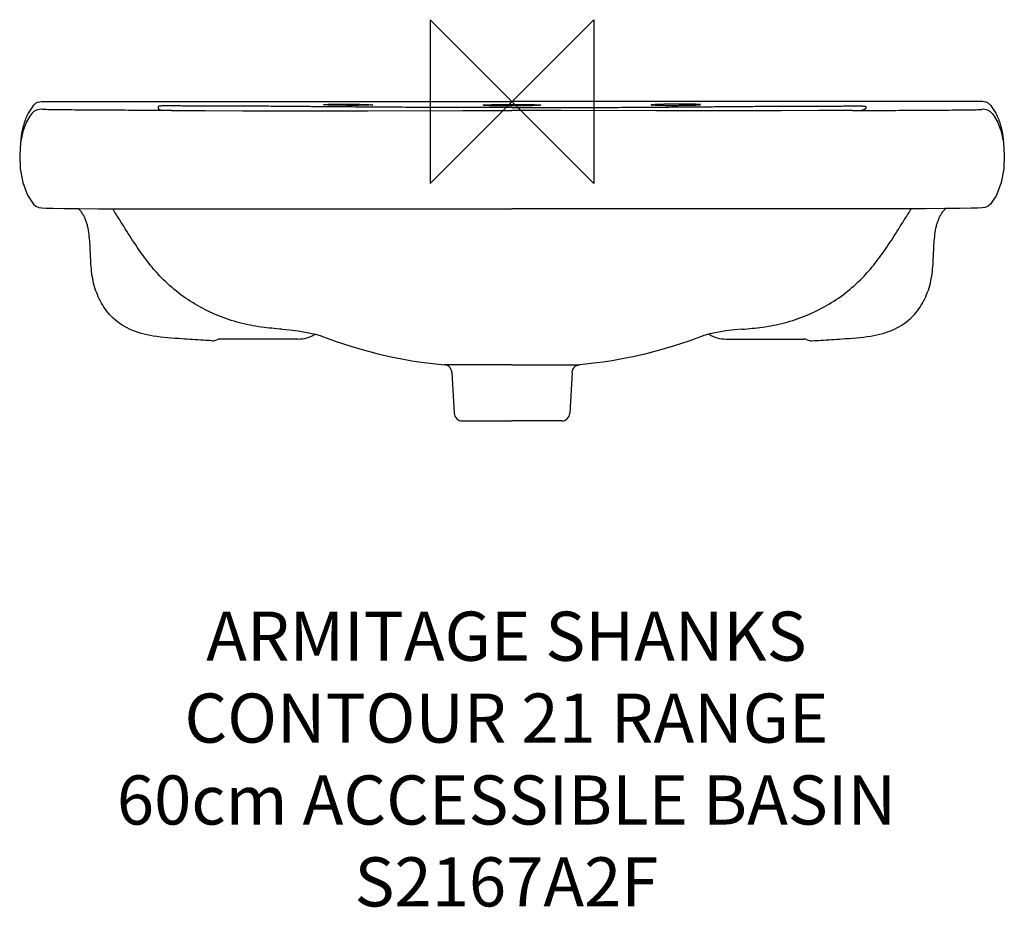
# Model space of a CAD drawing. Units: millimetres. Extents: x -300 to 300, y -492 to 50.
import ezdxf

# ---------------------------------------------------------------- set-up
doc = ezdxf.new("R2010")
doc.units = ezdxf.units.MM
doc.header["$LTSCALE"] = 65.395
for name, color, linetype in [('ASTEXT', 7, 'CONTINUOUS'), ('DETAIL', 2, 'CONTINUOUS'), ('ORIGIN', 6, 'CONTINUOUS')]:
    doc.layers.add(name, color=color, linetype=linetype)
doc.styles.add('Fastrack', font='simplex.shx')

# ---------------------------------------------------------------- blocks, each defined once
blk = doc.blocks.new('ZPO')
at = {"layer": 'ORIGIN'}
blk.add_lwpolyline([(-50, 50), (-50, -50), (50, 50), (50, -50)], close=True, dxfattribs=at)

msp = doc.modelspace()

# ---------------------------------------------------------------- linework, layer by layer
at = {"layer": 'DETAIL'}
for p, q in [((-287.34, 0), (0, 0)), ((287.34, 0), (0, 0)), ((-30.1, -5.54), (0, -5.52)), ((30.1, -5.54), (0, -5.52)), ((-298.98, -17.94), (-299.04, -18.25)), ((-298.93, -17.66), (-298.98, -17.94)), ((-298.87, -17.4), (-298.93, -17.66)), ((-298.82, -17.15), (-298.87, -17.4)), ((-298.77, -16.92), (-298.82, -17.15)), ((-298.71, -16.65), (-298.77, -16.92)), ((-298.65, -16.41), (-298.71, -16.65)), ((-298.6, -16.19), (-298.65, -16.41)), ((-298.55, -15.96), (-298.6, -16.19)), ((-298.5, -15.77), (-298.55, -15.96)), ((298.5, -15.77), (298.55, -15.96)), ((298.55, -15.96), (298.6, -16.19)), ((298.6, -16.19), (298.65, -16.41)), ((298.65, -16.41), (298.71, -16.65)), ((298.71, -16.65), (298.77, -16.92)), ((298.77, -16.92), (298.82, -17.15)), ((298.82, -17.15), (298.87, -17.4)), ((298.87, -17.4), (298.93, -17.66)), ((298.93, -17.66), (298.98, -17.94)), ((298.98, -17.94), (299.04, -18.25)), ((-299.59, -21.61), (-299.64, -22.08)), ((-299.53, -21.17), (-299.59, -21.61)), ((-299.47, -20.76), (-299.53, -21.17)), ((-299.41, -20.38), (-299.47, -20.76)), ((-299.36, -20.02), (-299.41, -20.38)), ((-299.3, -19.69), (-299.36, -20.02)), ((-299.25, -19.38), (-299.3, -19.69)), ((-299.2, -19.09), (-299.25, -19.38)), ((-299.15, -18.83), (-299.2, -19.09)), ((-299.11, -18.58), (-299.15, -18.83)), ((-299.04, -18.25), (-299.11, -18.58)), ((299.04, -18.25), (299.11, -18.58)), ((299.11, -18.58), (299.15, -18.83)), ((299.15, -18.83), (299.2, -19.09)), ((299.2, -19.09), (299.25, -19.38)), ((299.25, -19.38), (299.3, -19.69)), ((299.3, -19.69), (299.36, -20.02)), ((299.36, -20.02), (299.41, -20.38)), ((299.41, -20.38), (299.47, -20.76)), ((299.47, -20.76), (299.53, -21.17)), ((299.53, -21.17), (299.59, -21.61)), ((299.59, -21.61), (299.64, -22.08)), ((-292.12, -62.56), (-292.12, -62.56)), ((-179.11, -65.48), (0, -65.49)), ((179.11, -65.48), (0, -65.49)), ((292.12, -62.56), (292.12, -62.56)), ((-119.97, -142.07), (-116.54, -143.1)), ((119.97, -142.07), (116.54, -143.1)), ((-130.69, -145), (-177.93, -145)), ((130.69, -145), (177.93, -145)), ((-89.93, -151.8), (-84.64, -153.22)), ((-84.64, -153.22), (-84.83, -153.16)), ((89.93, -151.8), (84.64, -153.22)), ((84.64, -153.22), (84.83, -153.16)), ((-44.76, -160.36), (-41.15, -160.71)), ((-41.16, -160.71), (-41.15, -160.71)), ((44.76, -160.36), (41.15, -160.71)), ((41.16, -160.71), (41.15, -160.71)), ((-36.64, -165.41), (-35.26, -190.28)), ((36.64, -165.41), (35.26, -190.28)), ((-30.27, -195), (0, -195)), ((30.27, -195), (0, -195))]:
    msp.add_line(p, q, dxfattribs=at)
for points in [[(-292, -2.22), (-295.2, -7.03), (-295.67, -7.93), (-296.1, -8.83), (-296.49, -9.71), (-296.85, -10.59), (-297.18, -11.44), (-297.48, -12.27), (-297.74, -13.07), (-297.98, -13.83), (-298.17, -14.52), (-298.33, -15.08), (-298.41, -15.4), (-298.45, -15.56), (-298.5, -15.77)], [(-207.76, -5.5), (-187.28, -5.55), (-164.3, -5.59), (-140.24, -5.62), (-114.92, -5.62), (-88.22, -5.6), (-30.1, -5.54)], [(207.76, -5.5), (187.28, -5.55), (164.3, -5.59), (140.24, -5.62), (114.92, -5.62), (88.22, -5.6), (30.1, -5.54)], [(292, -2.22), (295.2, -7.03), (295.67, -7.93), (296.1, -8.83), (296.49, -9.71), (296.85, -10.59), (297.18, -11.44), (297.48, -12.27), (297.74, -13.07), (297.98, -13.83), (298.17, -14.52), (298.33, -15.08), (298.41, -15.4), (298.45, -15.56), (298.5, -15.77)], [(-293.07, -7.21), (-294.24, -8.82), (-296.44, -12.77), (-298.48, -18.22), (-299.91, -25), (-300.45, -32.7), (-300.09, -40.98), (-298.59, -49.35), (-295.59, -57.17), (-292.12, -62.56)], [(293.07, -7.21), (294.24, -8.82), (296.44, -12.77), (298.48, -18.22), (299.91, -25), (300.45, -32.7), (300.09, -40.98), (298.59, -49.35), (295.59, -57.17), (292.12, -62.56)], [(-299.64, -22.08), (-299.67, -22.32), (-299.7, -22.58), (-299.73, -22.84), (-299.76, -23.11), (-299.79, -23.39), (-299.82, -23.67), (-299.85, -23.97), (-299.87, -24.28), (-299.9, -24.6), (-299.93, -24.93), (-299.95, -25.28), (-299.98, -25.64), (-300, -26.01), (-300.02, -26.39), (-300.04, -26.77), (-300.06, -27.17), (-300.06, -27.2)], [(299.64, -22.08), (299.67, -22.32), (299.7, -22.58), (299.73, -22.84), (299.76, -23.11), (299.79, -23.39), (299.82, -23.67), (299.85, -23.97), (299.87, -24.28), (299.9, -24.6), (299.93, -24.93), (299.95, -25.28), (299.98, -25.64), (300, -26.01), (300.02, -26.39), (300.04, -26.77), (300.06, -27.17), (300.06, -27.2)], [(-292.12, -62.56), (-290.67, -63.84), (-288.68, -64.6), (-286.95, -64.85), (-284.37, -65.02), (-280.15, -65.16), (-273.57, -65.28), (-264.25, -65.36), (-252.38, -65.42), (-238.39, -65.45), (-222.49, -65.47), (-204.81, -65.48), (-185.82, -65.48), (-179.11, -65.48)], [(292.12, -62.56), (290.67, -63.84), (288.68, -64.6), (286.95, -64.85), (284.37, -65.02), (280.15, -65.16), (273.57, -65.28), (264.25, -65.36), (252.38, -65.42), (238.39, -65.45), (222.49, -65.47), (204.81, -65.48), (185.82, -65.48), (179.11, -65.48)], [(-140.37, -139.02), (-135.79, -139.45), (-130.4, -140.07), (-125.09, -140.92), (-119.97, -142.07)], [(-116.66, -143.05), (-107.98, -146.27), (-98.42, -149.36), (-89.93, -151.8)], [(116.66, -143.05), (107.98, -146.27), (98.42, -149.36), (89.93, -151.8)], [(140.37, -139.02), (135.79, -139.45), (130.4, -140.07), (125.09, -140.92), (119.97, -142.07)], [(-84.83, -153.16), (-80.23, -154.33), (-73.66, -155.84), (-67.29, -157.13), (-61.22, -158.19), (-55.43, -159.06), (-49.94, -159.77), (-44.76, -160.36)], [(84.83, -153.16), (80.23, -154.33), (73.66, -155.84), (67.29, -157.13), (61.22, -158.19), (55.43, -159.06), (49.94, -159.77), (44.76, -160.36)]]:
    msp.add_lwpolyline(points, dxfattribs=at)
for centre, radius, start, end in [((-287.6, -11.96), 7.24, 83.6914, 139.05313), ((287.6, -11.96), 7.24, 40.94687, 96.3086), ((-130.69, -125), 20, 270, 301.36215), ((130.69, -125), 20, 238.63785, 270), ((-182.65, -140.06), 6, 266.49228, 295.41492), ((-177.93, -150), 5, 90, 115.41488), ((177.93, -150), 5, 64.58512, 90), ((182.65, -140.06), 6, 244.58508, 273.50772), ((-30.27, -190), 5, 183.17983, 270), ((30.27, -190), 5, 270, 356.82017)]:
    msp.add_arc(centre, radius, start, end, dxfattribs=at)
for points, start_tangent, end_tangent in [([(-292, -2.22), (-290.69, -1.02), (-289.09, -0.26), (-287.34, 0)], (0.630795, 0.775949), (1, 0)), ([(292, -2.22), (290.69, -1.02), (289.09, -0.26), (287.34, 0)], (-0.630795, 0.775949), (-1, 0)), ([(-215.94, -3.08), (-215.96, -3.21), (-215.96, -3.36), (-215.96, -3.53), (-215.94, -3.72), (-215.9, -3.93), (-215.84, -4.14), (-215.75, -4.32), (-215.64, -4.48)], (-0.174492, -0.984659), (0.66233, -0.749212)), ([(-173.37, -2.78), (-176.27, -2.77), (-178.89, -2.77), (-181.28, -2.76), (-183.49, -2.76), (-185.59, -2.76), (-187.58, -2.75), (-189.47, -2.75), (-191.27, -2.75), (-193, -2.74), (-194.64, -2.74), (-196.2, -2.73), (-197.71, -2.73), (-199.17, -2.72), (-200.61, -2.71), (-202.03, -2.7), (-203.46, -2.7), (-204.88, -2.69), (-206.27, -2.68), (-207.62, -2.67), (-208.92, -2.66), (-210.15, -2.65), (-211.33, -2.65), (-212.44, -2.66), (-213.48, -2.67), (-214.43, -2.71), (-215.19, -2.79), (-215.71, -2.91), (-215.94, -3.08)], (-0.999998, 0.001834), (-0.374424, -0.927257)), ([(-215.64, -4.48), (-214.51, -5.08), (-213.09, -5.48)], (0.810059, -0.586348), (0.972062, -0.234725)), ([(-207.76, -5.5), (-215.52, -5.46)], (-0.999991, 0.004323), (-0.999988, 0.004869)), ([(0, -3.66), (-17.35, -3.66), (-34.9, -3.63), (-50.5, -3.58), (-64.92, -3.52), (-79.44, -3.43), (-92.97, -3.34), (-104.78, -3.25), (-115.33, -3.17), (-124.68, -3.09), (-133.02, -3.02), (-140.42, -2.96), (-146.93, -2.91), (-152.61, -2.87), (-157.57, -2.84), (-161.98, -2.82), (-166, -2.8), (-169.77, -2.78), (-173.37, -2.78)], (-1, -0.000756), (-0.999998, 0.001766)), ([(-115, -1.87), (-114.39, -1.77), (-112.62, -1.7), (-109.82, -1.63), (-106.24, -1.6), (-102.13, -1.59), (-97.88, -1.61), (-93.76, -1.65), (-90.18, -1.72), (-87.38, -1.81), (-85.61, -1.91), (-85, -2.01)], (0, 1), (0, -1)), ([(-85, -2.01), (-85.61, -2.11), (-87.38, -2.2), (-90.18, -2.27), (-93.76, -2.3), (-97.87, -2.31), (-102.12, -2.29), (-106.24, -2.23), (-109.82, -2.16), (-112.62, -2.07), (-114.39, -1.97), (-115, -1.87)], (0, -1), (0, 1)), ([(-17.5, -2.19), (-17.06, -2.09), (-15.77, -1.99), (-13.7, -1.91), (-10.93, -1.84), (-7.64, -1.79), (-3.91, -1.75), (0, -1.74)], (0, 1), (1, 0)), ([(0, -2.66), (-4.54, -2.64), (-8.78, -2.59), (-12.38, -2.52), (-15.16, -2.42), (-16.91, -2.31), (-17.5, -2.19)], (-1, 0), (0, 1)), ([(0, -1.74), (4.54, -1.76), (8.78, -1.8), (12.38, -1.87), (15.16, -1.97), (16.9, -2.07), (17.5, -2.19)], (1, 0), (0, -1)), ([(17.5, -2.19), (17.06, -2.29), (15.77, -2.39), (13.7, -2.48), (10.93, -2.55), (7.64, -2.61), (3.91, -2.65), (0, -2.66)], (0, -1), (-1, 0)), ([(0, -3.66), (17.35, -3.66), (34.9, -3.63), (50.5, -3.58), (64.92, -3.52), (79.44, -3.43), (92.97, -3.34), (104.78, -3.25), (115.33, -3.17), (124.68, -3.09), (133.02, -3.02), (140.42, -2.96), (146.93, -2.91), (152.61, -2.87), (157.57, -2.84), (161.98, -2.82), (166, -2.8), (169.77, -2.78), (173.37, -2.78)], (1, -0.000756), (0.999998, 0.001766)), ([(115, -1.87), (114.39, -1.77), (112.62, -1.7), (109.82, -1.63), (106.24, -1.6), (102.13, -1.59), (97.88, -1.61), (93.76, -1.65), (90.18, -1.72), (87.38, -1.81), (85.61, -1.91), (85, -2.01)], (0, 1), (0, -1)), ([(85, -2.01), (85.61, -2.11), (87.38, -2.2), (90.18, -2.27), (93.76, -2.3), (97.87, -2.31), (102.12, -2.29), (106.24, -2.23), (109.82, -2.16), (112.62, -2.07), (114.39, -1.97), (115, -1.87)], (0, -1), (0, 1)), ([(173.37, -2.78), (176.27, -2.77), (178.89, -2.77), (181.28, -2.76), (183.49, -2.76), (185.59, -2.76), (187.58, -2.75), (189.47, -2.75), (191.27, -2.75), (193, -2.74), (194.64, -2.74), (196.2, -2.73), (197.71, -2.73), (199.17, -2.72), (200.61, -2.71), (202.03, -2.7), (203.46, -2.7), (204.88, -2.69), (206.27, -2.68), (207.62, -2.67), (208.92, -2.66), (210.15, -2.65), (211.33, -2.65), (212.44, -2.66), (213.48, -2.67), (214.43, -2.71), (215.19, -2.79), (215.71, -2.91), (215.94, -3.08)], (0.999998, 0.001834), (0.374424, -0.927257)), ([(207.76, -5.5), (215.52, -5.46)], (0.999991, 0.004323), (0.999988, 0.004869)), ([(215.64, -4.48), (214.51, -5.08), (213.09, -5.48)], (-0.810059, -0.586348), (-0.972062, -0.234725)), ([(215.94, -3.08), (215.96, -3.21), (215.96, -3.36), (215.96, -3.53), (215.94, -3.72), (215.9, -3.93), (215.84, -4.14), (215.75, -4.32), (215.64, -4.48)], (0.174492, -0.984659), (-0.66233, -0.749212)), ([(-188.44, -145.72), (-201.41, -144.9), (-218.91, -143.13), (-233.34, -138.99), (-244.6, -131.01), (-251.21, -121.76), (-255.31, -110.91), (-256.94, -99.3), (-257.27, -93.5), (-257.54, -87.83), (-257.96, -82.4), (-258.72, -77.31), (-259.29, -74.92), (-260.01, -72.65), (-260.92, -70.52), (-261.44, -69.51), (-262.02, -68.54), (-262.66, -67.61), (-263.36, -66.72), (-264.69, -65.32)], (-0.998165, 0.060559), (-0.729027, 0.684485)), ([(-140.37, -139.02), (-152.87, -137.68), (-166.26, -135.04), (-179.5, -130.6), (-191.94, -124.53), (-203.42, -116.89), (-213.82, -107.64), (-221.45, -98.9), (-228.72, -88.92), (-236.02, -77.66), (-239.9, -71.49), (-243.75, -65.44)], (-0.996284, 0.086131), (-0.537022, 0.843568)), ([(140.37, -139.02), (152.87, -137.68), (166.26, -135.04), (179.5, -130.6), (191.94, -124.53), (203.42, -116.89), (213.82, -107.64), (221.45, -98.9), (228.72, -88.92), (236.02, -77.66), (239.9, -71.49), (243.75, -65.44)], (0.996284, 0.086131), (0.537022, 0.843568)), ([(188.44, -145.72), (201.41, -144.9), (218.91, -143.13), (233.34, -138.99), (244.6, -131.01), (251.21, -121.76), (255.31, -110.91), (256.94, -99.3), (257.27, -93.5), (257.54, -87.83), (257.96, -82.4), (258.72, -77.31), (259.29, -74.92), (260.01, -72.65), (260.92, -70.52), (261.44, -69.51), (262.02, -68.54), (262.66, -67.61), (263.36, -66.72), (264.69, -65.32)], (0.998165, 0.060559), (0.729027, 0.684485)), ([(-183.02, -146.05), (-188.44, -145.72)], (-0.998127, 0.061183), (-0.998165, 0.060559)), ([(183.02, -146.05), (188.44, -145.72)], (0.998127, 0.061183), (0.998165, 0.060559)), ([(0, -160.7), (-2.81, -160.7), (-5.61, -160.7), (-8.38, -160.7), (-11.1, -160.7), (-13.77, -160.71), (-16.37, -160.71), (-18.89, -160.71), (-21.32, -160.71), (-23.64, -160.71), (-25.86, -160.7), (-27.96, -160.7), (-29.93, -160.7), (-31.78, -160.7), (-33.48, -160.69), (-35.03, -160.69), (-36.42, -160.69), (-37.64, -160.69), (-38.69, -160.69), (-39.55, -160.69), (-40.24, -160.69), (-40.74, -160.7), (-41.16, -160.71)], (-1, 0.000005), (-0.925484, -0.378787)), ([(-39.43, -161.2), (-39.46, -161.19), (-41.16, -160.71)], (-0.897414, 0.441189), (-0.995461, 0.095174)), ([(-38.01, -162.25), (-38.03, -162.22), (-39.43, -161.2)], (-0.68809, 0.725625), (-0.897414, 0.441189)), ([(0, -160.7), (2.81, -160.7), (5.61, -160.7), (8.38, -160.7), (11.1, -160.7), (13.77, -160.71), (16.37, -160.71), (18.89, -160.71), (21.32, -160.71), (23.64, -160.71), (25.86, -160.7), (27.96, -160.7), (29.93, -160.7), (31.78, -160.7), (33.48, -160.69), (35.03, -160.69), (36.42, -160.69), (37.64, -160.69), (38.69, -160.69), (39.55, -160.69), (40.24, -160.69), (40.74, -160.7), (41.16, -160.71)], (1, 0.000005), (0.925484, -0.378787)), ([(38.01, -162.25), (38.03, -162.22), (39.43, -161.2)], (0.68809, 0.725625), (0.897414, 0.441189)), ([(39.43, -161.2), (39.46, -161.19), (41.16, -160.71)], (0.897414, 0.441189), (0.995461, 0.095174)), ([(-37.1, -163.59), (-38.01, -162.25)], (-0.419645, 0.907688), (-0.68809, 0.725625)), ([(-37.03, -163.74), (-37.05, -163.69), (-37.1, -163.59)], (-0.3895, 0.921027), (-0.419645, 0.907688)), ([(-36.64, -165.41), (-37.03, -163.74)], (-0.055468, 0.99846), (-0.3895, 0.921027)), ([(36.64, -165.41), (37.03, -163.74)], (0.055468, 0.99846), (0.3895, 0.921027)), ([(37.03, -163.74), (37.05, -163.69), (37.1, -163.59)], (0.3895, 0.921027), (0.419645, 0.907688)), ([(37.1, -163.59), (38.01, -162.25)], (0.419645, 0.907688), (0.68809, 0.725625))]:
    msp.add_spline(points, degree=3, dxfattribs=dict(at, start_tangent=start_tangent, end_tangent=end_tangent))
for points in [[(-215.52, -5.46), (-217.57, -5.45), (-223.02, -5.43), (-231.35, -5.37), (-240.19, -5.3), (-248.12, -5.24), (-255.68, -5.2), (-263.08, -5.16), (-270.12, -5.13), (-276.31, -5.09), (-281.17, -5.03), (-284.44, -4.94), (-286.15, -4.84), (-286.75, -4.76), (-286.81, -4.76)], [(215.52, -5.46), (217.57, -5.45), (223.02, -5.43), (231.35, -5.37), (240.19, -5.3), (248.12, -5.24), (255.68, -5.2), (263.08, -5.16), (270.12, -5.13), (276.31, -5.09), (281.17, -5.03), (284.44, -4.94), (286.15, -4.84), (286.75, -4.76), (286.81, -4.76)]]:
    msp.add_open_spline(points, degree=3, knots=[0, 0, 0, 0, 6.147117, 16.360258, 24.978643, 32.673303, 40.137779, 47.675985, 54.882596, 61.247533, 66.254842, 69.427564, 71.130426, 71.302234, 71.302234, 71.302234, 71.302234], dxfattribs=at)
for points in [[(0, -65.49), (0, -65.49), (0, -65.49), (0, -65.49)], [(0, -65.49), (0, -65.49), (0, -65.49), (0, -65.49)], [(0, -160.7), (0, -160.7), (0, -160.7), (0, -160.7)], [(0, -160.7), (0, -160.7), (0, -160.7), (0, -160.7)]]:
    msp.add_open_spline(points, degree=3, dxfattribs=at)

# ---------------------------------------------------------------- block references
at = {"layer": 'ORIGIN'}
msp.add_blockref('ZPO', (0, 0), dxfattribs=at)

# ---------------------------------------------------------------- texts
at = {"layer": 'ASTEXT', "insert": (-3.4, -311.42), "char_height": 30, "width": 2237.2895, "attachment_point": 2, "style": 'Fastrack'}
msp.add_mtext('ARMITAGE SHANKS\\PCONTOUR 21 RANGE\\P60cm ACCESSIBLE BASIN\\PS2167A2F', dxfattribs=at)

doc.saveas('drawing.dxf')
